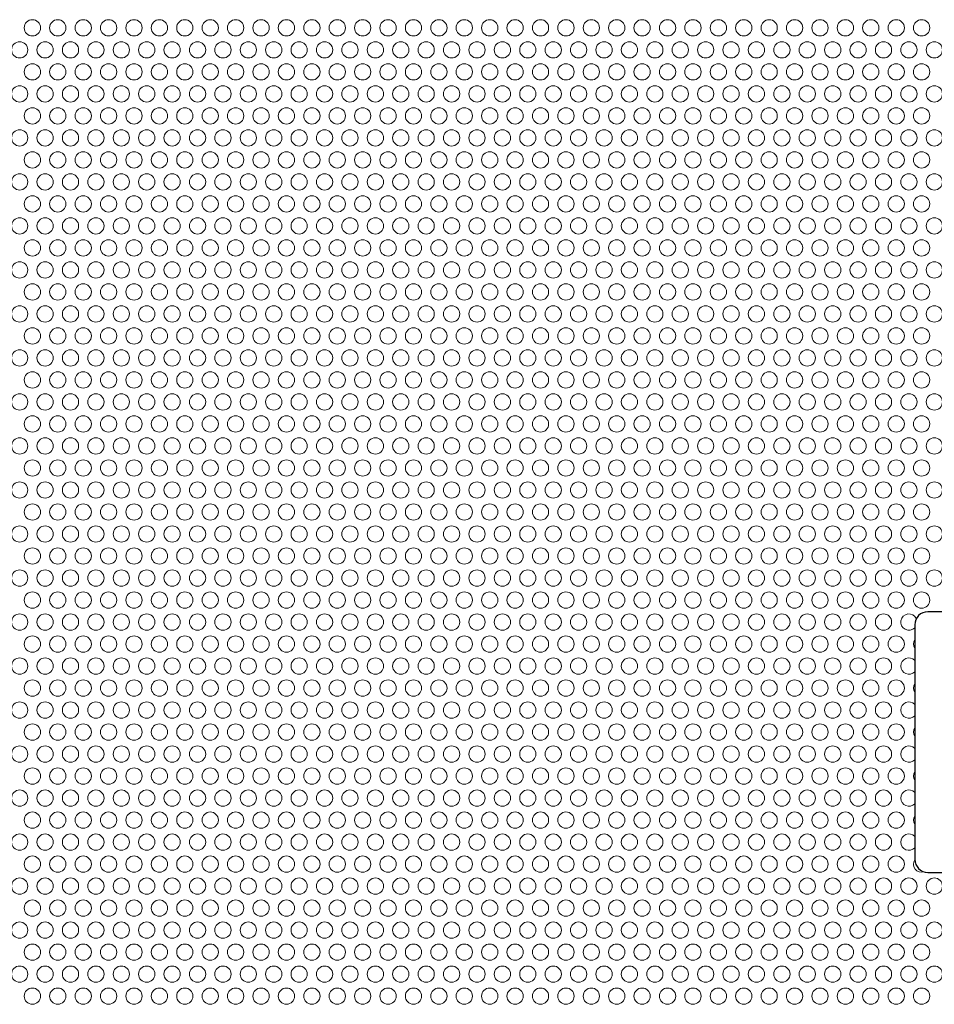
# Model space of a CAD drawing. Units: millimetres. Extents: x -93 to 1726, y -123 to 1309.
# Drawn here: x 68 to 208, y 1006 to 1157 of the extents above; entities that cross this region are included whole.
import ezdxf

# ---------------------------------------------------------------- set-up
doc = ezdxf.new("R2010")
doc.units = ezdxf.units.MM
doc.header["$LTSCALE"] = 7.142857
doc.layers.add('Hatch', color=7, linetype='Continuous', lineweight=9)
doc.layers.add('Visible (ISO)', color=7, linetype='Continuous', lineweight=25)

msp = doc.modelspace()

# ---------------------------------------------------------------- linework, layer by layer
at = {"layer": 'Hatch'}
for p, q in [((243, 1066.5), (207, 1066.5)), ((205, 1064.5), (205, 1028.5)), ((207, 1026.5), (243, 1026.5))]:
    msp.add_line(p, q, dxfattribs=at)
for centre in [(69.549, 1156.115), (73.449, 1156.115), (77.349, 1156.115), (81.249, 1156.115), (85.149, 1156.115), (89.049, 1156.115), (92.949, 1156.115), (96.849, 1156.115), (100.749, 1156.115), (104.649, 1156.115), (108.549, 1156.115), (112.449, 1156.115), (116.349, 1156.115), (120.249, 1156.115), (124.149, 1156.115), (128.049, 1156.115), (131.949, 1156.115), (135.849, 1156.115), (139.749, 1156.115), (143.649, 1156.115), (147.549, 1156.115), (151.449, 1156.115), (155.349, 1156.115), (159.249, 1156.115), (163.149, 1156.115), (167.049, 1156.115), (170.949, 1156.115), (174.849, 1156.115), (178.749, 1156.115), (182.649, 1156.115), (186.549, 1156.115), (190.449, 1156.115), (194.349, 1156.115), (198.249, 1156.115), (202.149, 1156.115), (206.049, 1156.115), (67.599, 1152.737), (71.499, 1152.737), (75.399, 1152.737), (79.299, 1152.737), (83.199, 1152.737), (87.099, 1152.737), (90.999, 1152.737), (94.899, 1152.737), (98.799, 1152.737), (102.699, 1152.737), (106.599, 1152.737), (110.499, 1152.737), (114.399, 1152.737), (118.299, 1152.737), (122.199, 1152.737), (126.099, 1152.737), (129.999, 1152.737), (133.899, 1152.737), (137.799, 1152.737), (141.699, 1152.737), (145.599, 1152.737), (149.499, 1152.737), (153.399, 1152.737), (157.299, 1152.737), (161.199, 1152.737), (165.099, 1152.737), (168.999, 1152.737), (172.899, 1152.737), (176.799, 1152.737), (180.699, 1152.737), (184.599, 1152.737), (188.499, 1152.737), (192.399, 1152.737), (196.299, 1152.737), (200.199, 1152.737), (204.099, 1152.737), (207.999, 1152.737), (69.549, 1149.36), (73.449, 1149.36), (77.349, 1149.36), (81.249, 1149.36), (85.149, 1149.36), (89.049, 1149.36), (92.949, 1149.36), (96.849, 1149.36), (100.749, 1149.36), (104.649, 1149.36), (108.549, 1149.36), (112.449, 1149.36), (116.349, 1149.36), (120.249, 1149.36), (124.149, 1149.36), (128.049, 1149.36), (131.949, 1149.36), (135.849, 1149.36), (139.749, 1149.36), (143.649, 1149.36), (147.549, 1149.36), (151.449, 1149.36), (155.349, 1149.36), (159.249, 1149.36), (163.149, 1149.36), (167.049, 1149.36), (170.949, 1149.36), (174.849, 1149.36), (178.749, 1149.36), (182.649, 1149.36), (186.549, 1149.36), (190.449, 1149.36), (194.349, 1149.36), (198.249, 1149.36), (202.149, 1149.36), (206.049, 1149.36), (67.599, 1145.982), (71.499, 1145.982), (75.399, 1145.982), (79.299, 1145.982), (83.199, 1145.982), (87.099, 1145.982), (90.999, 1145.982), (94.899, 1145.982), (98.799, 1145.982), (102.699, 1145.982), (106.599, 1145.982), (110.499, 1145.982), (114.399, 1145.982), (118.299, 1145.982), (122.199, 1145.982), (126.099, 1145.982), (129.999, 1145.982), (133.899, 1145.982), (137.799, 1145.982), (141.699, 1145.982), (145.599, 1145.982), (149.499, 1145.982), (153.399, 1145.982), (157.299, 1145.982), (161.199, 1145.982), (165.099, 1145.982), (168.999, 1145.982), (172.899, 1145.982), (176.799, 1145.982), (180.699, 1145.982), (184.599, 1145.982), (188.499, 1145.982), (192.399, 1145.982), (196.299, 1145.982), (200.199, 1145.982), (204.099, 1145.982), (207.999, 1145.982), (69.549, 1142.605), (73.449, 1142.605), (77.349, 1142.605), (81.249, 1142.605), (85.149, 1142.605), (89.049, 1142.605), (92.949, 1142.605), (96.849, 1142.605), (100.749, 1142.605), (104.649, 1142.605), (108.549, 1142.605), (112.449, 1142.605), (116.349, 1142.605), (120.249, 1142.605), (124.149, 1142.605), (128.049, 1142.605), (131.949, 1142.605), (135.849, 1142.605), (139.749, 1142.605), (143.649, 1142.605), (147.549, 1142.605), (151.449, 1142.605), (155.349, 1142.605), (159.249, 1142.605), (163.149, 1142.605), (167.049, 1142.605), (170.949, 1142.605), (174.849, 1142.605), (178.749, 1142.605), (182.649, 1142.605), (186.549, 1142.605), (190.449, 1142.605), (194.349, 1142.605), (198.249, 1142.605), (202.149, 1142.605), (206.049, 1142.605), (67.599, 1139.227), (71.499, 1139.227), (75.399, 1139.227), (79.299, 1139.227), (83.199, 1139.227), (87.099, 1139.227), (90.999, 1139.227), (94.899, 1139.227), (98.799, 1139.227), (102.699, 1139.227), (106.599, 1139.227), (110.499, 1139.227), (114.399, 1139.227), (118.299, 1139.227), (122.199, 1139.227), (126.099, 1139.227), (129.999, 1139.227), (133.899, 1139.227), (137.799, 1139.227), (141.699, 1139.227), (145.599, 1139.227), (149.499, 1139.227), (153.399, 1139.227), (157.299, 1139.227), (161.199, 1139.227), (165.099, 1139.227), (168.999, 1139.227), (172.899, 1139.227), (176.799, 1139.227), (180.699, 1139.227), (184.599, 1139.227), (188.499, 1139.227), (192.399, 1139.227), (196.299, 1139.227), (200.199, 1139.227), (204.099, 1139.227), (207.999, 1139.227), (69.549, 1135.85), (73.449, 1135.85), (77.349, 1135.85), (81.249, 1135.85), (85.149, 1135.85), (89.049, 1135.85), (92.949, 1135.85), (96.849, 1135.85), (100.749, 1135.85), (104.649, 1135.85), (108.549, 1135.85), (112.449, 1135.85), (116.349, 1135.85), (120.249, 1135.85), (124.149, 1135.85), (128.049, 1135.85), (131.949, 1135.85), (135.849, 1135.85), (139.749, 1135.85), (143.649, 1135.85), (147.549, 1135.85), (151.449, 1135.85), (155.349, 1135.85), (159.249, 1135.85), (163.149, 1135.85), (167.049, 1135.85), (170.949, 1135.85), (174.849, 1135.85), (178.749, 1135.85), (182.649, 1135.85), (186.549, 1135.85), (190.449, 1135.85), (194.349, 1135.85), (198.249, 1135.85), (202.149, 1135.85), (206.049, 1135.85), (67.599, 1132.472), (71.499, 1132.472), (75.399, 1132.472), (79.299, 1132.472), (83.199, 1132.472), (87.099, 1132.472), (90.999, 1132.472), (94.899, 1132.472), (98.799, 1132.472), (102.699, 1132.472), (106.599, 1132.472), (110.499, 1132.472), (114.399, 1132.472), (118.299, 1132.472), (122.199, 1132.472), (126.099, 1132.472), (129.999, 1132.472), (133.899, 1132.472), (137.799, 1132.472), (141.699, 1132.472), (145.599, 1132.472), (149.499, 1132.472), (153.399, 1132.472), (157.299, 1132.472), (161.199, 1132.472), (165.099, 1132.472), (168.999, 1132.472), (172.899, 1132.472), (176.799, 1132.472), (180.699, 1132.472), (184.599, 1132.472), (188.499, 1132.472), (192.399, 1132.472), (196.299, 1132.472), (200.199, 1132.472), (204.099, 1132.472), (207.999, 1132.472), (69.549, 1129.095), (73.449, 1129.095), (77.349, 1129.095), (81.249, 1129.095), (85.149, 1129.095), (89.049, 1129.095), (92.949, 1129.095), (96.849, 1129.095), (100.749, 1129.095), (104.649, 1129.095), (108.549, 1129.095), (112.449, 1129.095), (116.349, 1129.095), (120.249, 1129.095), (124.149, 1129.095), (128.049, 1129.095), (131.949, 1129.095), (135.849, 1129.095), (139.749, 1129.095), (143.649, 1129.095), (147.549, 1129.095), (151.449, 1129.095), (155.349, 1129.095), (159.249, 1129.095), (163.149, 1129.095), (167.049, 1129.095), (170.949, 1129.095), (174.849, 1129.095), (178.749, 1129.095), (182.649, 1129.095), (186.549, 1129.095), (190.449, 1129.095), (194.349, 1129.095), (198.249, 1129.095), (202.149, 1129.095), (206.049, 1129.095), (67.599, 1125.717), (71.499, 1125.717), (75.399, 1125.717), (79.299, 1125.717), (83.199, 1125.717), (87.099, 1125.717), (90.999, 1125.717), (94.899, 1125.717), (98.799, 1125.717), (102.699, 1125.717), (106.599, 1125.717), (110.499, 1125.717), (114.399, 1125.717), (118.299, 1125.717), (122.199, 1125.717), (126.099, 1125.717), (129.999, 1125.717), (133.899, 1125.717), (137.799, 1125.717), (141.699, 1125.717), (145.599, 1125.717), (149.499, 1125.717), (153.399, 1125.717), (157.299, 1125.717), (161.199, 1125.717), (165.099, 1125.717), (168.999, 1125.717), (172.899, 1125.717), (176.799, 1125.717), (180.699, 1125.717), (184.599, 1125.717), (188.499, 1125.717), (192.399, 1125.717), (196.299, 1125.717), (200.199, 1125.717), (204.099, 1125.717), (207.999, 1125.717), (69.549, 1122.34), (73.449, 1122.34), (77.349, 1122.34), (81.249, 1122.34), (85.149, 1122.34), (89.049, 1122.34), (92.949, 1122.34), (96.849, 1122.34), (100.749, 1122.34), (104.649, 1122.34), (108.549, 1122.34), (112.449, 1122.34), (116.349, 1122.34), (120.249, 1122.34), (124.149, 1122.34), (128.049, 1122.34), (131.949, 1122.34), (135.849, 1122.34), (139.749, 1122.34), (143.649, 1122.34), (147.549, 1122.34), (151.449, 1122.34), (155.349, 1122.34), (159.249, 1122.34), (163.149, 1122.34), (167.049, 1122.34), (170.949, 1122.34), (174.849, 1122.34), (178.749, 1122.34), (182.649, 1122.34), (186.549, 1122.34), (190.449, 1122.34), (194.349, 1122.34), (198.249, 1122.34), (202.149, 1122.34), (206.049, 1122.34), (67.599, 1118.962), (71.499, 1118.962), (75.399, 1118.962), (79.299, 1118.962), (83.199, 1118.962), (87.099, 1118.962), (90.999, 1118.962), (94.899, 1118.962), (98.799, 1118.962), (102.699, 1118.962), (106.599, 1118.962), (110.499, 1118.962), (114.399, 1118.962), (118.299, 1118.962), (122.199, 1118.962), (126.099, 1118.962), (129.999, 1118.962), (133.899, 1118.962), (137.799, 1118.962), (141.699, 1118.962), (145.599, 1118.962), (149.499, 1118.962), (153.399, 1118.962), (157.299, 1118.962), (161.199, 1118.962), (165.099, 1118.962), (168.999, 1118.962), (172.899, 1118.962), (176.799, 1118.962), (180.699, 1118.962), (184.599, 1118.962), (188.499, 1118.962), (192.399, 1118.962), (196.299, 1118.962), (200.199, 1118.962), (204.099, 1118.962), (207.999, 1118.962), (69.549, 1115.585), (73.449, 1115.585), (77.349, 1115.585), (81.249, 1115.585), (85.149, 1115.585), (89.049, 1115.585), (92.949, 1115.585), (96.849, 1115.585), (100.749, 1115.585), (104.649, 1115.585), (108.549, 1115.585), (112.449, 1115.585), (116.349, 1115.585), (120.249, 1115.585), (124.149, 1115.585), (128.049, 1115.585), (131.949, 1115.585), (135.849, 1115.585), (139.749, 1115.585), (143.649, 1115.585), (147.549, 1115.585), (151.449, 1115.585), (155.349, 1115.585), (159.249, 1115.585), (163.149, 1115.585), (167.049, 1115.585), (170.949, 1115.585), (174.849, 1115.585), (178.749, 1115.585), (182.649, 1115.585), (186.549, 1115.585), (190.449, 1115.585), (194.349, 1115.585), (198.249, 1115.585), (202.149, 1115.585), (206.049, 1115.585), (67.599, 1112.207), (71.499, 1112.207), (75.399, 1112.207), (79.299, 1112.207), (83.199, 1112.207), (87.099, 1112.207), (90.999, 1112.207), (94.899, 1112.207), (98.799, 1112.207), (102.699, 1112.207), (106.599, 1112.207), (110.499, 1112.207), (114.399, 1112.207), (118.299, 1112.207), (122.199, 1112.207), (126.099, 1112.207), (129.999, 1112.207), (133.899, 1112.207), (137.799, 1112.207), (141.699, 1112.207), (145.599, 1112.207), (149.499, 1112.207), (153.399, 1112.207), (157.299, 1112.207), (161.199, 1112.207), (165.099, 1112.207), (168.999, 1112.207), (172.899, 1112.207), (176.799, 1112.207), (180.699, 1112.207), (184.599, 1112.207), (188.499, 1112.207), (192.399, 1112.207), (196.299, 1112.207), (200.199, 1112.207), (204.099, 1112.207), (207.999, 1112.207), (69.549, 1108.83), (73.449, 1108.83), (77.349, 1108.83), (81.249, 1108.83), (85.149, 1108.83), (89.049, 1108.83), (92.949, 1108.83), (96.849, 1108.83), (100.749, 1108.83), (104.649, 1108.83), (108.549, 1108.83), (112.449, 1108.83), (116.349, 1108.83), (120.249, 1108.83), (124.149, 1108.83), (128.049, 1108.83), (131.949, 1108.83), (135.849, 1108.83), (139.749, 1108.83), (143.649, 1108.83), (147.549, 1108.83), (151.449, 1108.83), (155.349, 1108.83), (159.249, 1108.83), (163.149, 1108.83), (167.049, 1108.83), (170.949, 1108.83), (174.849, 1108.83), (178.749, 1108.83), (182.649, 1108.83), (186.549, 1108.83), (190.449, 1108.83), (194.349, 1108.83), (198.249, 1108.83), (202.149, 1108.83), (206.049, 1108.83), (67.599, 1105.452), (71.499, 1105.452), (75.399, 1105.452), (79.299, 1105.452), (83.199, 1105.452), (87.099, 1105.452), (90.999, 1105.452), (94.899, 1105.452), (98.799, 1105.452), (102.699, 1105.452), (106.599, 1105.452), (110.499, 1105.452), (114.399, 1105.452), (118.299, 1105.452), (122.199, 1105.452), (126.099, 1105.452), (129.999, 1105.452), (133.899, 1105.452), (137.799, 1105.452), (141.699, 1105.452), (145.599, 1105.452), (149.499, 1105.452), (153.399, 1105.452), (157.299, 1105.452), (161.199, 1105.452), (165.099, 1105.452), (168.999, 1105.452), (172.899, 1105.452), (176.799, 1105.452), (180.699, 1105.452), (184.599, 1105.452), (188.499, 1105.452), (192.399, 1105.452), (196.299, 1105.452), (200.199, 1105.452), (204.099, 1105.452), (207.999, 1105.452), (69.549, 1102.075), (73.449, 1102.075), (77.349, 1102.075), (81.249, 1102.075), (85.149, 1102.075), (89.049, 1102.075), (92.949, 1102.075), (96.849, 1102.075), (100.749, 1102.075), (104.649, 1102.075), (108.549, 1102.075), (112.449, 1102.075), (116.349, 1102.075), (120.249, 1102.075), (124.149, 1102.075), (128.049, 1102.075), (131.949, 1102.075), (135.849, 1102.075), (139.749, 1102.075), (143.649, 1102.075), (147.549, 1102.075), (151.449, 1102.075), (155.349, 1102.075), (159.249, 1102.075), (163.149, 1102.075), (167.049, 1102.075), (170.949, 1102.075), (174.849, 1102.075), (178.749, 1102.075), (182.649, 1102.075), (186.549, 1102.075), (190.449, 1102.075), (194.349, 1102.075), (198.249, 1102.075), (202.149, 1102.075), (206.049, 1102.075), (67.599, 1098.697), (71.499, 1098.697), (75.399, 1098.697), (79.299, 1098.697), (83.199, 1098.697), (87.099, 1098.697), (90.999, 1098.697), (94.899, 1098.697), (98.799, 1098.697), (102.699, 1098.697), (106.599, 1098.697), (110.499, 1098.697), (114.399, 1098.697), (118.299, 1098.697), (122.199, 1098.697), (126.099, 1098.697), (129.999, 1098.697), (133.899, 1098.697), (137.799, 1098.697), (141.699, 1098.697), (145.599, 1098.697), (149.499, 1098.697), (153.399, 1098.697), (157.299, 1098.697), (161.199, 1098.697), (165.099, 1098.697), (168.999, 1098.697), (172.899, 1098.697), (176.799, 1098.697), (180.699, 1098.697), (184.599, 1098.697), (188.499, 1098.697), (192.399, 1098.697), (196.299, 1098.697), (200.199, 1098.697), (204.099, 1098.697), (207.999, 1098.697), (69.549, 1095.32), (73.449, 1095.32), (77.349, 1095.32), (81.249, 1095.32), (85.149, 1095.32), (89.049, 1095.32), (92.949, 1095.32), (96.849, 1095.32), (100.749, 1095.32), (104.649, 1095.32), (108.549, 1095.32), (112.449, 1095.32), (116.349, 1095.32), (120.249, 1095.32), (124.149, 1095.32), (128.049, 1095.32), (131.949, 1095.32), (135.849, 1095.32), (139.749, 1095.32), (143.649, 1095.32), (147.549, 1095.32), (151.449, 1095.32), (155.349, 1095.32), (159.249, 1095.32), (163.149, 1095.32), (167.049, 1095.32), (170.949, 1095.32), (174.849, 1095.32), (178.749, 1095.32), (182.649, 1095.32), (186.549, 1095.32), (190.449, 1095.32), (194.349, 1095.32), (198.249, 1095.32), (202.149, 1095.32), (206.049, 1095.32), (67.599, 1091.942), (71.499, 1091.942), (75.399, 1091.942), (79.299, 1091.942), (83.199, 1091.942), (87.099, 1091.942), (90.999, 1091.942), (94.899, 1091.942), (98.799, 1091.942), (102.699, 1091.942), (106.599, 1091.942), (110.499, 1091.942), (114.399, 1091.942), (118.299, 1091.942), (122.199, 1091.942), (126.099, 1091.942), (129.999, 1091.942), (133.899, 1091.942), (137.799, 1091.942), (141.699, 1091.942), (145.599, 1091.942), (149.499, 1091.942), (153.399, 1091.942), (157.299, 1091.942), (161.199, 1091.942), (165.099, 1091.942), (168.999, 1091.942), (172.899, 1091.942), (176.799, 1091.942), (180.699, 1091.942), (184.599, 1091.942), (188.499, 1091.942), (192.399, 1091.942), (196.299, 1091.942), (200.199, 1091.942), (204.099, 1091.942), (207.999, 1091.942), (69.549, 1088.565), (73.449, 1088.565), (77.349, 1088.565), (81.249, 1088.565), (85.149, 1088.565), (89.049, 1088.565), (92.949, 1088.565), (96.849, 1088.565), (100.749, 1088.565), (104.649, 1088.565), (108.549, 1088.565), (112.449, 1088.565), (116.349, 1088.565), (120.249, 1088.565), (124.149, 1088.565), (128.049, 1088.565), (131.949, 1088.565), (135.849, 1088.565), (139.749, 1088.565), (143.649, 1088.565), (147.549, 1088.565), (151.449, 1088.565), (155.349, 1088.565), (159.249, 1088.565), (163.149, 1088.565), (167.049, 1088.565), (170.949, 1088.565), (174.849, 1088.565), (178.749, 1088.565), (182.649, 1088.565), (186.549, 1088.565), (190.449, 1088.565), (194.349, 1088.565), (198.249, 1088.565), (202.149, 1088.565), (206.049, 1088.565), (67.599, 1085.187), (71.499, 1085.187), (75.399, 1085.187), (79.299, 1085.187), (83.199, 1085.187), (87.099, 1085.187), (90.999, 1085.187), (94.899, 1085.187), (98.799, 1085.187), (102.699, 1085.187), (106.599, 1085.187), (110.499, 1085.187), (114.399, 1085.187), (118.299, 1085.187), (122.199, 1085.187), (126.099, 1085.187), (129.999, 1085.187), (133.899, 1085.187), (137.799, 1085.187), (141.699, 1085.187), (145.599, 1085.187), (149.499, 1085.187), (153.399, 1085.187), (157.299, 1085.187), (161.199, 1085.187), (165.099, 1085.187), (168.999, 1085.187), (172.899, 1085.187), (176.799, 1085.187), (180.699, 1085.187), (184.599, 1085.187), (188.499, 1085.187), (192.399, 1085.187), (196.299, 1085.187), (200.199, 1085.187), (204.099, 1085.187), (207.999, 1085.187), (69.549, 1081.81), (73.449, 1081.81), (77.349, 1081.81), (81.249, 1081.81), (85.149, 1081.81), (89.049, 1081.81), (92.949, 1081.81), (96.849, 1081.81), (100.749, 1081.81), (104.649, 1081.81), (108.549, 1081.81), (112.449, 1081.81), (116.349, 1081.81), (120.249, 1081.81), (124.149, 1081.81), (128.049, 1081.81), (131.949, 1081.81), (135.849, 1081.81), (139.749, 1081.81), (143.649, 1081.81), (147.549, 1081.81), (151.449, 1081.81), (155.349, 1081.81), (159.249, 1081.81), (163.149, 1081.81), (167.049, 1081.81), (170.949, 1081.81), (174.849, 1081.81), (178.749, 1081.81), (182.649, 1081.81), (186.549, 1081.81), (190.449, 1081.81), (194.349, 1081.81), (198.249, 1081.81), (202.149, 1081.81), (206.049, 1081.81), (67.599, 1078.432), (71.499, 1078.432), (75.399, 1078.432), (79.299, 1078.432), (83.199, 1078.432), (87.099, 1078.432), (90.999, 1078.432), (94.899, 1078.432), (98.799, 1078.432), (102.699, 1078.432), (106.599, 1078.432), (110.499, 1078.432), (114.399, 1078.432), (118.299, 1078.432), (122.199, 1078.432), (126.099, 1078.432), (129.999, 1078.432), (133.899, 1078.432), (137.799, 1078.432), (141.699, 1078.432), (145.599, 1078.432), (149.499, 1078.432), (153.399, 1078.432), (157.299, 1078.432), (161.199, 1078.432), (165.099, 1078.432), (168.999, 1078.432), (172.899, 1078.432), (176.799, 1078.432), (180.699, 1078.432), (184.599, 1078.432), (188.499, 1078.432), (192.399, 1078.432), (196.299, 1078.432), (200.199, 1078.432), (204.099, 1078.432), (207.999, 1078.432), (69.549, 1075.055), (73.449, 1075.055), (77.349, 1075.055), (81.249, 1075.055), (85.149, 1075.055), (89.049, 1075.055), (92.949, 1075.055), (96.849, 1075.055), (100.749, 1075.055), (104.649, 1075.055), (108.549, 1075.055), (112.449, 1075.055), (116.349, 1075.055), (120.249, 1075.055), (124.149, 1075.055), (128.049, 1075.055), (131.949, 1075.055), (135.849, 1075.055), (139.749, 1075.055), (143.649, 1075.055), (147.549, 1075.055), (151.449, 1075.055), (155.349, 1075.055), (159.249, 1075.055), (163.149, 1075.055), (167.049, 1075.055), (170.949, 1075.055), (174.849, 1075.055), (178.749, 1075.055), (182.649, 1075.055), (186.549, 1075.055), (190.449, 1075.055), (194.349, 1075.055), (198.249, 1075.055), (202.149, 1075.055), (206.049, 1075.055), (67.599, 1071.677), (71.499, 1071.677), (75.399, 1071.677), (79.299, 1071.677), (83.199, 1071.677), (87.099, 1071.677), (90.999, 1071.677), (94.899, 1071.677), (98.799, 1071.677), (102.699, 1071.677), (106.599, 1071.677), (110.499, 1071.677), (114.399, 1071.677), (118.299, 1071.677), (122.199, 1071.677), (126.099, 1071.677), (129.999, 1071.677), (133.899, 1071.677), (137.799, 1071.677), (141.699, 1071.677), (145.599, 1071.677), (149.499, 1071.677), (153.399, 1071.677), (157.299, 1071.677), (161.199, 1071.677), (165.099, 1071.677), (168.999, 1071.677), (172.899, 1071.677), (176.799, 1071.677), (180.699, 1071.677), (184.599, 1071.677), (188.499, 1071.677), (192.399, 1071.677), (196.299, 1071.677), (200.199, 1071.677), (204.099, 1071.677), (207.999, 1071.677), (69.549, 1068.3), (73.449, 1068.3), (77.349, 1068.3), (81.249, 1068.3), (85.149, 1068.3), (89.049, 1068.3), (92.949, 1068.3), (96.849, 1068.3), (100.749, 1068.3), (104.649, 1068.3), (108.549, 1068.3), (112.449, 1068.3), (116.349, 1068.3), (120.249, 1068.3), (124.149, 1068.3), (128.049, 1068.3), (131.949, 1068.3), (135.849, 1068.3), (139.749, 1068.3), (143.649, 1068.3), (147.549, 1068.3), (151.449, 1068.3), (155.349, 1068.3), (159.249, 1068.3), (163.149, 1068.3), (167.049, 1068.3), (170.949, 1068.3), (174.849, 1068.3), (178.749, 1068.3), (182.649, 1068.3), (186.549, 1068.3), (190.449, 1068.3), (194.349, 1068.3), (198.249, 1068.3), (202.149, 1068.3), (206.049, 1068.3), (67.599, 1064.922), (71.499, 1064.922), (75.399, 1064.922), (79.299, 1064.922), (83.199, 1064.922), (87.099, 1064.922), (90.999, 1064.922), (94.899, 1064.922), (98.799, 1064.922), (102.699, 1064.922), (106.599, 1064.922), (110.499, 1064.922), (114.399, 1064.922), (118.299, 1064.922), (122.199, 1064.922), (126.099, 1064.922), (129.999, 1064.922), (133.899, 1064.922), (137.799, 1064.922), (141.699, 1064.922), (145.599, 1064.922), (149.499, 1064.922), (153.399, 1064.922), (157.299, 1064.922), (161.199, 1064.922), (165.099, 1064.922), (168.999, 1064.922), (172.899, 1064.922), (176.799, 1064.922), (180.699, 1064.922), (184.599, 1064.922), (188.499, 1064.922), (192.399, 1064.922), (196.299, 1064.922), (200.199, 1064.922), (69.549, 1061.545), (73.449, 1061.545), (77.349, 1061.545), (81.249, 1061.545), (85.149, 1061.545), (89.049, 1061.545), (92.949, 1061.545), (96.849, 1061.545), (100.749, 1061.545), (104.649, 1061.545), (108.549, 1061.545), (112.449, 1061.545), (116.349, 1061.545), (120.249, 1061.545), (124.149, 1061.545), (128.049, 1061.545), (131.949, 1061.545), (135.849, 1061.545), (139.749, 1061.545), (143.649, 1061.545), (147.549, 1061.545), (151.449, 1061.545), (155.349, 1061.545), (159.249, 1061.545), (163.149, 1061.545), (167.049, 1061.545), (170.949, 1061.545), (174.849, 1061.545), (178.749, 1061.545), (182.649, 1061.545), (186.549, 1061.545), (190.449, 1061.545), (194.349, 1061.545), (198.249, 1061.545), (202.149, 1061.545), (67.599, 1058.167), (71.499, 1058.167), (75.399, 1058.167), (79.299, 1058.167), (83.199, 1058.167), (87.099, 1058.167), (90.999, 1058.167), (94.899, 1058.167), (98.799, 1058.167), (102.699, 1058.167), (106.599, 1058.167), (110.499, 1058.167), (114.399, 1058.167), (118.299, 1058.167), (122.199, 1058.167), (126.099, 1058.167), (129.999, 1058.167), (133.899, 1058.167), (137.799, 1058.167), (141.699, 1058.167), (145.599, 1058.167), (149.499, 1058.167), (153.399, 1058.167), (157.299, 1058.167), (161.199, 1058.167), (165.099, 1058.167), (168.999, 1058.167), (172.899, 1058.167), (176.799, 1058.167), (180.699, 1058.167), (184.599, 1058.167), (188.499, 1058.167), (192.399, 1058.167), (196.299, 1058.167), (200.199, 1058.167), (69.549, 1054.79), (73.449, 1054.79), (77.349, 1054.79), (81.249, 1054.79), (85.149, 1054.79), (89.049, 1054.79), (92.949, 1054.79), (96.849, 1054.79), (100.749, 1054.79), (104.649, 1054.79), (108.549, 1054.79), (112.449, 1054.79), (116.349, 1054.79), (120.249, 1054.79), (124.149, 1054.79), (128.049, 1054.79), (131.949, 1054.79), (135.849, 1054.79), (139.749, 1054.79), (143.649, 1054.79), (147.549, 1054.79), (151.449, 1054.79), (155.349, 1054.79), (159.249, 1054.79), (163.149, 1054.79), (167.049, 1054.79), (170.949, 1054.79), (174.849, 1054.79), (178.749, 1054.79), (182.649, 1054.79), (186.549, 1054.79), (190.449, 1054.79), (194.349, 1054.79), (198.249, 1054.79), (202.149, 1054.79), (67.599, 1051.412), (71.499, 1051.412), (75.399, 1051.412), (79.299, 1051.412), (83.199, 1051.412), (87.099, 1051.412), (90.999, 1051.412), (94.899, 1051.412), (98.799, 1051.412), (102.699, 1051.412), (106.599, 1051.412), (110.499, 1051.412), (114.399, 1051.412), (118.299, 1051.412), (122.199, 1051.412), (126.099, 1051.412), (129.999, 1051.412), (133.899, 1051.412), (137.799, 1051.412), (141.699, 1051.412), (145.599, 1051.412), (149.499, 1051.412), (153.399, 1051.412), (157.299, 1051.412), (161.199, 1051.412), (165.099, 1051.412), (168.999, 1051.412), (172.899, 1051.412), (176.799, 1051.412), (180.699, 1051.412), (184.599, 1051.412), (188.499, 1051.412), (192.399, 1051.412), (196.299, 1051.412), (200.199, 1051.412), (69.549, 1048.035), (73.449, 1048.035), (77.349, 1048.035), (81.249, 1048.035), (85.149, 1048.035), (89.049, 1048.035), (92.949, 1048.035), (96.849, 1048.035), (100.749, 1048.035), (104.649, 1048.035), (108.549, 1048.035), (112.449, 1048.035), (116.349, 1048.035), (120.249, 1048.035), (124.149, 1048.035), (128.049, 1048.035), (131.949, 1048.035), (135.849, 1048.035), (139.749, 1048.035), (143.649, 1048.035), (147.549, 1048.035), (151.449, 1048.035), (155.349, 1048.035), (159.249, 1048.035), (163.149, 1048.035), (167.049, 1048.035), (170.949, 1048.035), (174.849, 1048.035), (178.749, 1048.035), (182.649, 1048.035), (186.549, 1048.035), (190.449, 1048.035), (194.349, 1048.035), (198.249, 1048.035), (202.149, 1048.035), (67.599, 1044.657), (71.499, 1044.657), (75.399, 1044.657), (79.299, 1044.657), (83.199, 1044.657), (87.099, 1044.657), (90.999, 1044.657), (94.899, 1044.657), (98.799, 1044.657), (102.699, 1044.657), (106.599, 1044.657), (110.499, 1044.657), (114.399, 1044.657), (118.299, 1044.657), (122.199, 1044.657), (126.099, 1044.657), (129.999, 1044.657), (133.899, 1044.657), (137.799, 1044.657), (141.699, 1044.657), (145.599, 1044.657), (149.499, 1044.657), (153.399, 1044.657), (157.299, 1044.657), (161.199, 1044.657), (165.099, 1044.657), (168.999, 1044.657), (172.899, 1044.657), (176.799, 1044.657), (180.699, 1044.657), (184.599, 1044.657), (188.499, 1044.657), (192.399, 1044.657), (196.299, 1044.657), (200.199, 1044.657), (69.549, 1041.28), (73.449, 1041.28), (77.349, 1041.28), (81.249, 1041.28), (85.149, 1041.28), (89.049, 1041.28), (92.949, 1041.28), (96.849, 1041.28), (100.749, 1041.28), (104.649, 1041.28), (108.549, 1041.28), (112.449, 1041.28), (116.349, 1041.28), (120.249, 1041.28), (124.149, 1041.28), (128.049, 1041.28), (131.949, 1041.28), (135.849, 1041.28), (139.749, 1041.28), (143.649, 1041.28), (147.549, 1041.28), (151.449, 1041.28), (155.349, 1041.28), (159.249, 1041.28), (163.149, 1041.28), (167.049, 1041.28), (170.949, 1041.28), (174.849, 1041.28), (178.749, 1041.28), (182.649, 1041.28), (186.549, 1041.28), (190.449, 1041.28), (194.349, 1041.28), (198.249, 1041.28), (202.149, 1041.28), (67.599, 1037.902), (71.499, 1037.902), (75.399, 1037.902), (79.299, 1037.902), (83.199, 1037.902), (87.099, 1037.902), (90.999, 1037.902), (94.899, 1037.902), (98.799, 1037.902), (102.699, 1037.902), (106.599, 1037.902), (110.499, 1037.902), (114.399, 1037.902), (118.299, 1037.902), (122.199, 1037.902), (126.099, 1037.902), (129.999, 1037.902), (133.899, 1037.902), (137.799, 1037.902), (141.699, 1037.902), (145.599, 1037.902), (149.499, 1037.902), (153.399, 1037.902), (157.299, 1037.902), (161.199, 1037.902), (165.099, 1037.902), (168.999, 1037.902), (172.899, 1037.902), (176.799, 1037.902), (180.699, 1037.902), (184.599, 1037.902), (188.499, 1037.902), (192.399, 1037.902), (196.299, 1037.902), (200.199, 1037.902), (69.549, 1034.525), (73.449, 1034.525), (77.349, 1034.525), (81.249, 1034.525), (85.149, 1034.525), (89.049, 1034.525), (92.949, 1034.525), (96.849, 1034.525), (100.749, 1034.525), (104.649, 1034.525), (108.549, 1034.525), (112.449, 1034.525), (116.349, 1034.525), (120.249, 1034.525), (124.149, 1034.525), (128.049, 1034.525), (131.949, 1034.525), (135.849, 1034.525), (139.749, 1034.525), (143.649, 1034.525), (147.549, 1034.525), (151.449, 1034.525), (155.349, 1034.525), (159.249, 1034.525), (163.149, 1034.525), (167.049, 1034.525), (170.949, 1034.525), (174.849, 1034.525), (178.749, 1034.525), (182.649, 1034.525), (186.549, 1034.525), (190.449, 1034.525), (194.349, 1034.525), (198.249, 1034.525), (202.149, 1034.525), (67.599, 1031.147), (71.499, 1031.147), (75.399, 1031.147), (79.299, 1031.147), (83.199, 1031.147), (87.099, 1031.147), (90.999, 1031.147), (94.899, 1031.147), (98.799, 1031.147), (102.699, 1031.147), (106.599, 1031.147), (110.499, 1031.147), (114.399, 1031.147), (118.299, 1031.147), (122.199, 1031.147), (126.099, 1031.147), (129.999, 1031.147), (133.899, 1031.147), (137.799, 1031.147), (141.699, 1031.147), (145.599, 1031.147), (149.499, 1031.147), (153.399, 1031.147), (157.299, 1031.147), (161.199, 1031.147), (165.099, 1031.147), (168.999, 1031.147), (172.899, 1031.147), (176.799, 1031.147), (180.699, 1031.147), (184.599, 1031.147), (188.499, 1031.147), (192.399, 1031.147), (196.299, 1031.147), (200.199, 1031.147), (69.549, 1027.77), (73.449, 1027.77), (77.349, 1027.77), (81.249, 1027.77), (85.149, 1027.77), (89.049, 1027.77), (92.949, 1027.77), (96.849, 1027.77), (100.749, 1027.77), (104.649, 1027.77), (108.549, 1027.77), (112.449, 1027.77), (116.349, 1027.77), (120.249, 1027.77), (124.149, 1027.77), (128.049, 1027.77), (131.949, 1027.77), (135.849, 1027.77), (139.749, 1027.77), (143.649, 1027.77), (147.549, 1027.77), (151.449, 1027.77), (155.349, 1027.77), (159.249, 1027.77), (163.149, 1027.77), (167.049, 1027.77), (170.949, 1027.77), (174.849, 1027.77), (178.749, 1027.77), (182.649, 1027.77), (186.549, 1027.77), (190.449, 1027.77), (194.349, 1027.77), (198.249, 1027.77), (202.149, 1027.77), (67.599, 1024.392), (71.499, 1024.392), (75.399, 1024.392), (79.299, 1024.392), (83.199, 1024.392), (87.099, 1024.392), (90.999, 1024.392), (94.899, 1024.392), (98.799, 1024.392), (102.699, 1024.392), (106.599, 1024.392), (110.499, 1024.392), (114.399, 1024.392), (118.299, 1024.392), (122.199, 1024.392), (126.099, 1024.392), (129.999, 1024.392), (133.899, 1024.392), (137.799, 1024.392), (141.699, 1024.392), (145.599, 1024.392), (149.499, 1024.392), (153.399, 1024.392), (157.299, 1024.392), (161.199, 1024.392), (165.099, 1024.392), (168.999, 1024.392), (172.899, 1024.392), (176.799, 1024.392), (180.699, 1024.392), (184.599, 1024.392), (188.499, 1024.392), (192.399, 1024.392), (196.299, 1024.392), (200.199, 1024.392), (204.099, 1024.392), (207.999, 1024.392), (69.549, 1021.015), (73.449, 1021.015), (77.349, 1021.015), (81.249, 1021.015), (85.149, 1021.015), (89.049, 1021.015), (92.949, 1021.015), (96.849, 1021.015), (100.749, 1021.015), (104.649, 1021.015), (108.549, 1021.015), (112.449, 1021.015), (116.349, 1021.015), (120.249, 1021.015), (124.149, 1021.015), (128.049, 1021.015), (131.949, 1021.015), (135.849, 1021.015), (139.749, 1021.015), (143.649, 1021.015), (147.549, 1021.015), (151.449, 1021.015), (155.349, 1021.015), (159.249, 1021.015), (163.149, 1021.015), (167.049, 1021.015), (170.949, 1021.015), (174.849, 1021.015), (178.749, 1021.015), (182.649, 1021.015), (186.549, 1021.015), (190.449, 1021.015), (194.349, 1021.015), (198.249, 1021.015), (202.149, 1021.015), (206.049, 1021.015), (67.599, 1017.637), (71.499, 1017.637), (75.399, 1017.637), (79.299, 1017.637), (83.199, 1017.637), (87.099, 1017.637), (90.999, 1017.637), (94.899, 1017.637), (98.799, 1017.637), (102.699, 1017.637), (106.599, 1017.637), (110.499, 1017.637), (114.399, 1017.637), (118.299, 1017.637), (122.199, 1017.637), (126.099, 1017.637), (129.999, 1017.637), (133.899, 1017.637), (137.799, 1017.637), (141.699, 1017.637), (145.599, 1017.637), (149.499, 1017.637), (153.399, 1017.637), (157.299, 1017.637), (161.199, 1017.637), (165.099, 1017.637), (168.999, 1017.637), (172.899, 1017.637), (176.799, 1017.637), (180.699, 1017.637), (184.599, 1017.637), (188.499, 1017.637), (192.399, 1017.637), (196.299, 1017.637), (200.199, 1017.637), (204.099, 1017.637), (207.999, 1017.637), (69.549, 1014.26), (73.449, 1014.26), (77.349, 1014.26), (81.249, 1014.26), (85.149, 1014.26), (89.049, 1014.26), (92.949, 1014.26), (96.849, 1014.26), (100.749, 1014.26), (104.649, 1014.26), (108.549, 1014.26), (112.449, 1014.26), (116.349, 1014.26), (120.249, 1014.26), (124.149, 1014.26), (128.049, 1014.26), (131.949, 1014.26), (135.849, 1014.26), (139.749, 1014.26), (143.649, 1014.26), (147.549, 1014.26), (151.449, 1014.26), (155.349, 1014.26), (159.249, 1014.26), (163.149, 1014.26), (167.049, 1014.26), (170.949, 1014.26), (174.849, 1014.26), (178.749, 1014.26), (182.649, 1014.26), (186.549, 1014.26), (190.449, 1014.26), (194.349, 1014.26), (198.249, 1014.26), (202.149, 1014.26), (206.049, 1014.26), (67.599, 1010.882), (71.499, 1010.882), (75.399, 1010.882), (79.299, 1010.882), (83.199, 1010.882), (87.099, 1010.882), (90.999, 1010.882), (94.899, 1010.882), (98.799, 1010.882), (102.699, 1010.882), (106.599, 1010.882), (110.499, 1010.882), (114.399, 1010.882), (118.299, 1010.882), (122.199, 1010.882), (126.099, 1010.882), (129.999, 1010.882), (133.899, 1010.882), (137.799, 1010.882), (141.699, 1010.882), (145.599, 1010.882), (149.499, 1010.882), (153.399, 1010.882), (157.299, 1010.882), (161.199, 1010.882), (165.099, 1010.882), (168.999, 1010.882), (172.899, 1010.882), (176.799, 1010.882), (180.699, 1010.882), (184.599, 1010.882), (188.499, 1010.882), (192.399, 1010.882), (196.299, 1010.882), (200.199, 1010.882), (204.099, 1010.882), (207.999, 1010.882), (69.549, 1007.505), (73.449, 1007.505), (77.349, 1007.505), (81.249, 1007.505), (85.149, 1007.505), (89.049, 1007.505), (92.949, 1007.505), (96.849, 1007.505), (100.749, 1007.505), (104.649, 1007.505), (108.549, 1007.505), (112.449, 1007.505), (116.349, 1007.505), (120.249, 1007.505), (124.149, 1007.505), (128.049, 1007.505), (131.949, 1007.505), (135.849, 1007.505), (139.749, 1007.505), (143.649, 1007.505), (147.549, 1007.505), (151.449, 1007.505), (155.349, 1007.505), (159.249, 1007.505), (163.149, 1007.505), (167.049, 1007.505), (170.949, 1007.505), (174.849, 1007.505), (178.749, 1007.505), (182.649, 1007.505), (186.549, 1007.505), (190.449, 1007.505), (194.349, 1007.505), (198.249, 1007.505), (202.149, 1007.505), (206.049, 1007.505)]:
    msp.add_circle(centre, 1.25, dxfattribs=at)
for centre, radius, start, end in [((204.099, 1064.922), 1.25, 24.57434, 316.12177), ((207, 1064.5), 2, 90, 180), ((206.049, 1061.545), 1.25, 147.05421, 211.99438), ((204.099, 1058.167), 1.25, 43.87823, 316.12177), ((206.049, 1054.79), 1.25, 147.05421, 212.94579), ((204.099, 1051.412), 1.25, 43.87823, 316.12177), ((206.049, 1048.035), 1.25, 147.05421, 211.99438), ((204.099, 1044.657), 1.25, 43.87823, 316.12177), ((206.049, 1041.28), 1.25, 147.05421, 212.94579), ((204.099, 1037.902), 1.25, 43.87823, 316.12177), ((206.049, 1034.525), 1.25, 147.05421, 211.99438), ((204.099, 1031.147), 1.25, 43.87823, 316.12177), ((206.049, 1027.77), 1.25, 147.00255, 288.03843), ((207, 1028.5), 2, 180, 270)]:
    msp.add_arc(centre, radius, start, end, dxfattribs=at)
at = {"layer": 'Visible (ISO)'}
for p, q in [((243, 1066.5), (207, 1066.5)), ((205, 1064.5), (205, 1028.5)), ((207, 1026.5), (243, 1026.5))]:
    msp.add_line(p, q, dxfattribs=at)
for centre, start, end in [((207, 1064.5), 90, 180), ((207, 1028.5), 180, 270)]:
    msp.add_arc(centre, 2, start, end, dxfattribs=at)

doc.saveas('drawing.dxf')
